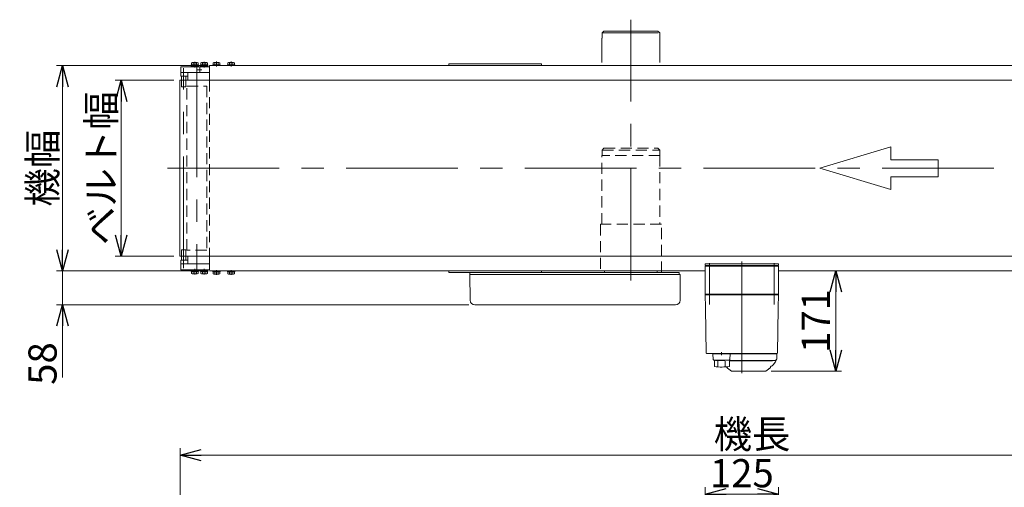
# Model space of a CAD drawing. Units: millimetres. Extents: x -3438 to 3438, y -2316 to 2316.
# Drawn here: x 325 to 2006, y -752 to 46 of the extents above; entities that cross this region are included whole.
import ezdxf

# ---------------------------------------------------------------- set-up
doc = ezdxf.new("R2010")
doc.units = ezdxf.units.MM
doc.header["$LTSCALE"] = 3
for name, pattern in [('CENTER', [50.8, 31.75, -6.35, 6.35, -6.35]), ('CENTERX2', [101.6, 63.5, -12.7, 12.7, -12.7]), ('DASHED2', [9.525, 6.35, -3.175]), ('PHANTOM', [63.5, 31.75, -6.35, 6.35, -6.35, 6.35, -6.35])]:
    doc.linetypes.add(name, pattern=pattern)
for name, color, linetype in [('13', 7, 'Continuous'), ('19', 7, 'Continuous'), ('2', 7, 'Continuous'), ('21', 7, 'Continuous'), ('22', 7, 'Continuous'), ('27', 7, 'Continuous'), ('3', 7, 'Continuous'), ('6', 7, 'Continuous'), ('8', 7, 'Continuous')]:
    doc.layers.add(name, color=color, linetype=linetype)
doc.styles.add('dcStyle0', font='ＭＳ Ｐゴシック', dxfattribs={"width": 0.75})
doc.dimstyles.new('dc_Rotated', dxfattribs={"dimtxt": 48, "dimasz": 36.000023, "dimexe": 6, "dimexo": 12, "dimgap": 10, "dimtad": 3, "dimdsep": 46, "dimtxsty": 'dcStyle0', "dimblk1": 'OPEN30', "dimblk2": 'OPEN30', "dimsah": 1, "dimcen": 0.09, "dimclrd": 2, "dimclre": 2, "dimclrt": 2, "dimadec": 0, "dimazin": 2, "dimtfac": 1, "dimtdec": 4, "dimtmove": 0, "dimatfit": 3, "dimfxl": 1, "dimarcsym": 1})

# ---------------------------------------------------------------- blocks, each defined once
blk = doc.blocks.new('_OPEN30')
at = {"color": 0, "linetype": 'ByBlock', "lineweight": -2}
for p, q in [((-1, 0.267949), (0, 0)), ((0, 0), (-1, -0.267949)), ((0, 0), (-1, 0))]:
    blk.add_line(p, q, dxfattribs=at)
blk = doc.blocks.new('*D97')
at = {"color": 2, "linetype": 'Continuous', "lineweight": 13}
for p, q in [((599.2, -1153.3), (599.2, -685)), ((2599.2, -1144.1), (2599.2, -685)), ((599.2, -697), (2599.2, -697))]:
    blk.add_line(p, q, dxfattribs=at)
at = {"color": 2, "xscale": 36.00003369138344, "yscale": 35.99987241868372}
for p, rotation in [((599.2, -697), 180), ((2599.2, -697), 360)]:
    blk.add_blockref('_OPEN30', p, dxfattribs=dict(at, rotation=rotation))
at = {"color": 2, "insert": (1575.2, -685), "char_height": 48, "width": 180, "attachment_point": 8, "style": 'dcStyle0'}
blk.add_mtext('\\T1.00;機長', dxfattribs=at)
blk = doc.blocks.new('*D221')
at = {"color": 2, "linetype": 'Continuous', "lineweight": 13}
for p, q in [((639.2, -32.6), (388.4, -32.6)), ((398.4, -382.6), (398.4, -32.6)), ((639.2, -382.6), (388.4, -382.6))]:
    blk.add_line(p, q, dxfattribs=at)
at = {"color": 2, "xscale": 36.00003369138344, "yscale": 35.99987241868372}
for p, rotation in [((398.4, -32.6), 90), ((398.4, -382.6), 270)]:
    blk.add_blockref('_OPEN30', p, dxfattribs=dict(at, rotation=rotation))
at = {"color": 4, "insert": (388.4, -207.6), "char_height": 48, "width": 180, "attachment_point": 8, "rotation": 90, "style": 'dcStyle0'}
blk.add_mtext('\\T1.00;機幅', dxfattribs=at)
blk = doc.blocks.new('*D222')
at = {"color": 2, "linetype": 'Continuous', "lineweight": 13}
for p, q in [((588.4, -57.6), (488.4, -57.6)), ((498.4, -357.6), (498.4, -57.6)), ((588.4, -357.6), (488.4, -357.6))]:
    blk.add_line(p, q, dxfattribs=at)
at = {"color": 2, "xscale": 36.00003369138344, "yscale": 35.99987241868372}
for p, rotation in [((498.4, -57.6), 90), ((498.4, -357.6), 270)]:
    blk.add_blockref('_OPEN30', p, dxfattribs=dict(at, rotation=rotation))
at = {"color": 4, "insert": (488.4, -207.6), "char_height": 48, "width": 300, "attachment_point": 8, "rotation": 90, "style": 'dcStyle0'}
blk.add_mtext('\\T1.00;ベルト幅', dxfattribs=at)
blk = doc.blocks.new('*D238')
at = {"color": 2, "linetype": 'Continuous', "lineweight": 13}
for p, q in [((1630.2, -382.6), (1727.9, -382.6)), ((1717.9, -553.6), (1717.9, -382.6)), ((1607.9, -553.6), (1727.9, -553.6))]:
    blk.add_line(p, q, dxfattribs=at)
at = {"color": 2, "xscale": 36.00003369138344, "yscale": 35.99987241868372}
for p, rotation in [((1717.9, -382.6), 90), ((1717.9, -553.6), 270)]:
    blk.add_blockref('_OPEN30', p, dxfattribs=dict(at, rotation=rotation))
at = {"color": 2, "insert": (1707.9, -468.1), "char_height": 48, "width": 150, "attachment_point": 8, "rotation": 90, "style": 'dcStyle0'}
blk.add_mtext('\\T1.00;171', dxfattribs=at)
blk = doc.blocks.new('DC_GROUP_W_FB2C_RE_020_173')
at = {"layer": '2', "color": 7, "linetype": 'Continuous', "lineweight": 13}
for p, q in [((1093.7, -385.6), (1093.7, -388.6)), ((1450.7, -385.6), (1152.2, -385.6)), ((1450.7, -385.6), (1450.7, -388.6)), ((1113.2, -388.6), (1093.7, -388.6)), ((1333.5, -388.6), (1152.2, -388.6)), ((1450.7, -388.6), (1367.5, -388.6))]:
    blk.add_line(p, q, dxfattribs=at)
blk = doc.blocks.new('DC_GROUP_W_FB2C_RE_020_172')
at = {"layer": '2', "linetype": 'Continuous'}
blk.add_blockref('DC_GROUP_W_FB2C_RE_020_173', (0, 0), dxfattribs=at)
blk = doc.blocks.new('*D242')
at = {"color": 2, "linetype": 'Continuous', "lineweight": 13}
for p, q in [((398.4, -332.6), (398.4, -382.6)), ((639.2, -382.6), (388.4, -382.6)), ((398.4, -440.6), (398.4, -382.6)), ((1092.1, -440.6), (388.4, -440.6)), ((398.4, -564.3), (398.4, -440.6))]:
    blk.add_line(p, q, dxfattribs=at)
at = {"color": 2, "xscale": 36.00003369138344, "yscale": 35.99987241868372}
for p, rotation in [((398.4, -382.6), 270), ((398.4, -440.6), 90)]:
    blk.add_blockref('_OPEN30', p, dxfattribs=dict(at, rotation=rotation))
at = {"color": 2, "insert": (388.4, -504.3), "char_height": 48, "width": 120, "attachment_point": 9, "rotation": 90, "style": 'dcStyle0'}
blk.add_mtext('\\T1.00;58', dxfattribs=at)
blk = doc.blocks.new('DC_GROUP_W_FB2C_RE_020_157')
at = {"layer": '3', "color": 7, "linetype": 'Continuous', "lineweight": 13}
for p, q in [((1495.2, -373.6), (1495.2, -370.6)), ((1495.2, -370.6), (1620.2, -370.6)), ((1620.2, -373.6), (1495.2, -373.6)), ((1620.2, -370.6), (1620.2, -373.6))]:
    blk.add_line(p, q, dxfattribs=at)
blk = doc.blocks.new('DC_GROUP_W_FB2C_RE_020_156')
at = {"layer": '3', "color": 3, "linetype": 'CENTERX2', "lineweight": 13}
for p, q in [((1502.7, -369.6), (1502.7, -440.1)), ((1557.7, -557.1), (1557.7, -362.8)), ((1612.7, -440.1), (1612.7, -369.6))]:
    blk.add_line(p, q, dxfattribs=at)
at = {"layer": '3', "color": 7, "linetype": 'Continuous', "lineweight": 18}
for p, q in [((1620.2, -374.6), (1495.2, -374.6)), ((1495.2, -422.6), (1495.2, -374.6)), ((1496.7, -373.6), (1508.7, -373.6)), ((1496.7, -374.6), (1496.7, -373.6)), ((1504.9, -374.6), (1504.9, -373.6)), ((1508, -373.6), (1508, -374.6)), ((1508.5, -374.6), (1508.5, -373.6)), ((1508.7, -374.6), (1508.7, -373.6)), ((1606.7, -373.6), (1618.7, -373.6)), ((1606.7, -374.6), (1606.7, -373.6)), ((1606.9, -374.6), (1606.9, -373.6)), ((1607.4, -373.6), (1607.4, -374.6)), ((1610.5, -374.6), (1610.5, -373.6)), ((1618.7, -374.6), (1618.7, -373.6)), ((1620.2, -422.6), (1620.2, -374.6)), ((1495.2, -422.6), (1620.2, -422.6)), ((1496.2, -423.6), (1495.2, -422.6)), ((1495.2, -423.6), (1495.6, -445.2)), ((1495.2, -423.6), (1620.2, -423.6)), ((1501.2, -423.6), (1501.2, -422.6)), ((1614.2, -423.6), (1614.2, -422.6)), ((1619.2, -423.6), (1620.2, -422.6)), ((1619.8, -445.2), (1620.2, -423.6)), ((1495.6, -446.4), (1496.9, -522.7)), ((1618.5, -522.7), (1619.8, -446.4)), ((1497.9, -523.6), (1617.5, -523.6)), ((1522.9, -521.4), (1522.9, -526.4)), ((1613.7, -535.6), (1536.9, -535.6)), ((1536.9, -536.1), (1609.9, -536.1)), ((1608.4, -524.1), (1608.4, -523.6)), ((1610.2, -535.8), (1610.2, -535.6)), ((1617.2, -532.1), (1617.2, -524.1)), ((1533, -548.6), (1540, -553.5)), ((1597.9, -553.6), (1540.5, -553.6)), ((1598.5, -553.5), (1605.4, -548.6)), ((1603, -548.3), (1603, -548.3)), ((1615.2, -537.8), (1611.3, -542.9))]:
    blk.add_line(p, q, dxfattribs=at)
at = {"layer": '3', "color": 7, "linetype": 'Continuous', "lineweight": 13}
for p, q in [((1508, -524.1), (1617.2, -524.1)), ((1508, -524.1), (1508.9, -533.7)), ((1508.9, -524.1), (1508.9, -523.6)), ((1509.9, -534.6), (1536, -534.6)), ((1510.9, -545.9), (1510.9, -534.6)), ((1516.6, -545.4), (1516.6, -536.8)), ((1529.2, -545.4), (1529.2, -536.7)), ((1534.2, -534.6), (1534.2, -535.1)), ((1534.2, -535.1), (1536.9, -535.1)), ((1536.9, -524.1), (1536.9, -523.6)), ((1536.9, -545.6), (1536.9, -535.1)), ((1537, -533.7), (1537.9, -524.1))]:
    blk.add_line(p, q, dxfattribs=at)
at = {"layer": '3', "color": 7, "linetype": 'Continuous', "lineweight": 18}
for centre, radius, start, end in [((1497.9, -522.6), 1, 181, 270), ((1609.9, -535.8), 0.3, 270, 0), ((1613.7, -532.1), 3.5, 270, 0), ((1607.2, -531.8), 10, 322.6085, 354.6209), ((1617.5, -522.6), 1, 270, 359), ((1534.7, -546.1), 3, 180, 235), ((1540.5, -552.6), 1, 235, 270), ((1597.9, -552.6), 1, 270, 305), ((1603.7, -546.1), 3, 305, 0), ((1607.7, -546.1), 1, 98.4565, 180), ((1606.7, -539.3), 5.8, 278.4565, 322.6085)]:
    blk.add_arc(centre, radius, start, end, dxfattribs=at)
at = {"layer": '3', "color": 7, "linetype": 'Continuous', "lineweight": 13}
for centre, radius, start, end in [((1509.9, -533.6), 1, 185.1707, 270), ((1522.9, -435.7), 100, 264.2347, 276.474), ((1536, -533.6), 1, 270, 354.83), ((1522.9, -446.6), 100, 263.1087, 278.049)]:
    blk.add_arc(centre, radius, start, end, dxfattribs=at)
at = {"layer": '3', "color": 7, "linetype": 'Continuous', "lineweight": 18}
for points, knots in [([(1495.6, -445.2), (1495.6, -445.2), (1495.6, -445.2), (1495.6, -445.2), (1495.6, -445.2), (1495.6, -445.3), (1495.6, -445.3), (1495.6, -445.4), (1495.6, -445.4), (1495.6, -445.4), (1495.6, -445.4), (1495.6, -445.4)], [0, 0, 0, 0, 0.0009211, 0.0018525, 0.0027941, 0.044155, 0.10527, 0.1833216, 0.1852741, 0.1872371, 0.1892107, 0.1892107, 0.1892107, 0.1892107]), ([(1495.6, -445.2), (1495.6, -445.2), (1495.6, -445.2), (1495.6, -445.2), (1495.6, -445.2), (1495.6, -445.2), (1495.6, -445.2), (1495.6, -445.2), (1495.6, -445.2)], [0, 0, 0, 0, 0.00030024, 0.00303866, 0.00896972, 0.02675573, 0.03903377, 0.05410554, 0.05410554, 0.05410554, 0.05410554]), ([(1495.6, -445.4), (1495.6, -445.4), (1495.6, -445.5), (1495.6, -445.6), (1495.6, -445.7), (1495.6, -445.7)], [0, 0, 0, 0, 0.0792271, 0.1764533, 0.2850855, 0.2850855, 0.2850855, 0.2850855]), ([(1495.6, -445.7), (1495.6, -445.7), (1495.6, -445.8), (1495.6, -445.9), (1495.6, -446), (1495.6, -446), (1495.6, -446.1), (1495.6, -446.1), (1495.6, -446.1)], [0, 0, 0, 0, 0.1059087, 0.2241558, 0.346832, 0.3485596, 0.3502881, 0.3520175, 0.3520175, 0.3520175, 0.3520175]), ([(1495.6, -446.1), (1495.6, -446.1), (1495.6, -446.2), (1495.6, -446.3), (1495.6, -446.4), (1495.6, -446.4)], [0, 0, 0, 0, 0.1253706, 0.2587878, 0.3910246, 0.3910246, 0.3910246, 0.3910246]), ([(1619.8, -445.4), (1619.8, -445.4), (1619.8, -445.4), (1619.8, -445.4), (1619.8, -445.4), (1619.8, -445.3), (1619.8, -445.3), (1619.8, -445.2), (1619.8, -445.2), (1619.8, -445.2), (1619.8, -445.2), (1619.8, -445.2)], [0, 0, 0, 0, 0.0019396, 0.0038691, 0.0057883, 0.08384, 0.1449552, 0.186316, 0.1872051, 0.1880849, 0.1889557, 0.1889557, 0.1889557, 0.1889557]), ([(1619.8, -445.2), (1619.8, -445.2), (1619.8, -445.2), (1619.8, -445.2), (1619.8, -445.2), (1619.8, -445.2), (1619.8, -445.2), (1619.8, -445.2), (1619.8, -445.2)], [0, 0, 0, 0, 0.0204405, 0.03583129, 0.04923699, 0.05233386, 0.05391176, 0.05410554, 0.05410554, 0.05410554, 0.05410554]), ([(1619.8, -445.2), (1619.8, -445.2), (1619.8, -445.2), (1619.8, -445.2), (1619.8, -445.2), (1619.8, -445.2), (1619.8, -445.2), (1619.8, -445.2), (1619.8, -445.2)], [0, 0, 0, 0, 0.02050562, 0.03594692, 0.04948587, 0.05262464, 0.05429829, 0.05451484, 0.05451484, 0.05451484, 0.05451484]), ([(1619.8, -445.7), (1619.8, -445.7), (1619.8, -445.6), (1619.8, -445.5), (1619.8, -445.4), (1619.8, -445.4)], [0, 0, 0, 0, 0.1087665, 0.206108, 0.2854046, 0.2854046, 0.2854046, 0.2854046]), ([(1619.8, -446.1), (1619.8, -446.1), (1619.8, -446.1), (1619.8, -446), (1619.8, -446), (1619.8, -445.9), (1619.8, -445.8), (1619.8, -445.7), (1619.8, -445.7)], [0, 0, 0, 0, 0.0018218, 0.0036427, 0.0054626, 0.1280544, 0.2462233, 0.3520761, 0.3520761, 0.3520761, 0.3520761]), ([(1619.8, -446.4), (1619.8, -446.4), (1619.8, -446.3), (1619.8, -446.2), (1619.8, -446.1), (1619.8, -446.1)], [0, 0, 0, 0, 0.1321405, 0.265459, 0.3907477, 0.3907477, 0.3907477, 0.3907477])]:
    blk.add_open_spline(points, degree=3, knots=knots, dxfattribs=at)
at = {"layer": '3', "linetype": 'Continuous'}
blk.add_blockref('DC_GROUP_W_FB2C_RE_020_157', (0, 0), dxfattribs=at)
blk = doc.blocks.new('DC_GROUP_W_FB2C_RE_020_174')
at = {"layer": '27', "color": 7, "linetype": 'Continuous', "lineweight": 13}
for p, q in [((634, -380.6), (634, -382.2)), ((646.5, -380.6), (634, -380.6)), ((646.5, -382.2), (634, -382.2)), ((634.1, -382.2), (634.1, -383.7)), ((646.3, -383.7), (634.1, -383.7)), ((634.4, -383.7), (634.4, -387.2)), ((637.3, -383.7), (637.3, -387.2)), ((639.8, -383.7), (640.2, -382.2)), ((640.2, -383.7), (640.6, -382.2)), ((643.1, -383.7), (643.1, -387.2)), ((646, -383.7), (646, -387.2)), ((646.3, -382.2), (646.3, -383.7)), ((646.5, -380.6), (646.5, -382.2)), ((644.5, -387.7), (635.9, -387.7))]:
    blk.add_line(p, q, dxfattribs=at)
at = {"layer": '27', "color": 3, "linetype": 'CENTERX2', "lineweight": 13}
blk.add_line((640.2, -389), (640.2, -379.4), dxfattribs=at)
at = {"layer": '27', "color": 7, "linetype": 'Continuous', "lineweight": 13}
for centre, radius, start, end in [((635.9, -385.4), 2.32, 231.4811, 308.5189), ((640.2, -379.2), 8.51, 250.1808, 289.8192), ((644.5, -385.4), 2.32, 231.4811, 308.5189)]:
    blk.add_arc(centre, radius, start, end, dxfattribs=at)
blk = doc.blocks.new('DC_GROUP_W_FB2C_RE_020_175')
at = {"layer": '27', "color": 7, "linetype": 'Continuous', "lineweight": 13}
for p, q in [((618, -380.6), (618, -382.2)), ((630.5, -380.6), (618, -380.6)), ((630.5, -382.2), (618, -382.2)), ((618.1, -382.2), (618.1, -383.7)), ((630.3, -383.7), (618.1, -383.7)), ((618.4, -383.7), (618.4, -387.2)), ((621.3, -383.7), (621.3, -387.2)), ((623.8, -383.7), (624.2, -382.2)), ((624.2, -383.7), (624.6, -382.2)), ((627.1, -383.7), (627.1, -387.2)), ((630, -383.7), (630, -387.2)), ((630.3, -382.2), (630.3, -383.7)), ((630.5, -380.6), (630.5, -382.2)), ((628.5, -387.7), (619.9, -387.7))]:
    blk.add_line(p, q, dxfattribs=at)
at = {"layer": '27', "color": 3, "linetype": 'CENTERX2', "lineweight": 13}
blk.add_line((624.2, -389), (624.2, -379.4), dxfattribs=at)
at = {"layer": '27', "color": 7, "linetype": 'Continuous', "lineweight": 13}
for centre, radius, start, end in [((619.9, -385.4), 2.32, 231.4811, 308.5189), ((624.2, -379.2), 8.51, 250.1808, 289.8192), ((628.5, -385.4), 2.32, 231.4811, 308.5189)]:
    blk.add_arc(centre, radius, start, end, dxfattribs=at)
blk = doc.blocks.new('DC_GROUP_W_FB2C_RE_020_176')
at = {"layer": '27', "color": 7, "linetype": 'Continuous', "lineweight": 13}
for p, q in [((600.2, -370.6), (600.2, -380.6)), ((649.2, -370.6), (600.2, -370.6)), ((600.2, -380.6), (649.2, -380.6)), ((649.2, -370.6), (649.2, -380.6))]:
    blk.add_line(p, q, dxfattribs=at)
blk = doc.blocks.new('DC_GROUP_W_FB2C_RE_020_177')
at = {"layer": '27', "color": 7, "linetype": 'Continuous', "lineweight": 13}
for p, q in [((649.2, -44.6), (649.2, -32.6)), ((600.2, -44.6), (600.2, -34.6)), ((600.2, -34.6), (649.2, -34.6)), ((649.2, -44.6), (600.2, -44.6))]:
    blk.add_line(p, q, dxfattribs=at)
at = {"layer": '27', "color": 3, "linetype": 'CENTER', "lineweight": 13}
for p, q in [((636.5, -39.6), (629, -39.6)), ((632.7, -35.9), (632.7, -43.4))]:
    blk.add_line(p, q, dxfattribs=at)
blk = doc.blocks.new('DC_GROUP_W_FB2C_RE_020_179')
at = {"layer": '27', "color": 7, "linetype": 'Continuous', "lineweight": 13}
for p, q in [((634, -34.6), (634, -33)), ((646.5, -33), (634, -33)), ((634.1, -33), (634.1, -31.5)), ((646.3, -31.5), (634.1, -31.5)), ((634.4, -31.5), (634.4, -28.1)), ((644.5, -27.5), (635.9, -27.5)), ((637.3, -31.5), (637.3, -28.1)), ((639.8, -31.5), (640.2, -33)), ((640.2, -31.5), (640.6, -33)), ((643.1, -31.5), (643.1, -28.1)), ((646, -31.5), (646, -28.1)), ((646.3, -33), (646.3, -31.5)), ((646.5, -34.6), (646.5, -33)), ((646.5, -34.6), (634, -34.6))]:
    blk.add_line(p, q, dxfattribs=at)
at = {"layer": '27', "color": 3, "linetype": 'CENTERX2', "lineweight": 13}
blk.add_line((640.2, -26.3), (640.2, -35.9), dxfattribs=at)
at = {"layer": '27', "color": 7, "linetype": 'Continuous', "lineweight": 13}
for centre, radius, start, end in [((635.9, -29.9), 2.32, 51.4811, 128.5189), ((640.2, -36.1), 8.51, 70.1808, 109.8192), ((644.5, -29.9), 2.32, 51.4811, 128.5189)]:
    blk.add_arc(centre, radius, start, end, dxfattribs=at)
blk = doc.blocks.new('DC_GROUP_W_FB2C_RE_020_180')
at = {"layer": '27', "color": 7, "linetype": 'Continuous', "lineweight": 13}
for p, q in [((618, -34.6), (618, -33)), ((630.5, -33), (618, -33)), ((618.1, -33), (618.1, -31.5)), ((630.3, -31.5), (618.1, -31.5)), ((618.4, -31.5), (618.4, -28.1)), ((628.5, -27.5), (619.9, -27.5)), ((621.3, -31.5), (621.3, -28.1)), ((623.8, -31.5), (624.2, -33)), ((624.2, -31.5), (624.6, -33)), ((627.1, -31.5), (627.1, -28.1)), ((630, -31.5), (630, -28.1)), ((630.3, -33), (630.3, -31.5)), ((630.5, -34.6), (630.5, -33)), ((630.5, -34.6), (618, -34.6))]:
    blk.add_line(p, q, dxfattribs=at)
at = {"layer": '27', "color": 3, "linetype": 'CENTERX2', "lineweight": 13}
blk.add_line((624.2, -26.3), (624.2, -35.9), dxfattribs=at)
at = {"layer": '27', "color": 7, "linetype": 'Continuous', "lineweight": 13}
for centre, radius, start, end in [((619.9, -29.9), 2.32, 51.4811, 128.5189), ((624.2, -36.1), 8.51, 70.1808, 109.8192), ((628.5, -29.9), 2.32, 51.4811, 128.5189)]:
    blk.add_arc(centre, radius, start, end, dxfattribs=at)
blk = doc.blocks.new('DC_GROUP_W_FB2C_RE_020_178')
at = {"layer": '21', "color": 7, "linetype": 'Continuous', "lineweight": 13}
for p, q in [((600.2, -44.6), (649.2, -44.6)), ((600.2, -50.6), (600.2, -44.6)), ((612.2, -44.6), (612.2, -57.6)), ((649.2, -57.6), (649.2, -44.6)), ((612.2, -50.6), (600.2, -50.6)), ((612.2, -364.6), (600.2, -364.6)), ((600.2, -364.6), (600.2, -370.6)), ((612.2, -370.6), (612.2, -357.6)), ((649.2, -357.6), (649.2, -370.6)), ((600.2, -370.6), (649.2, -370.6))]:
    blk.add_line(p, q, dxfattribs=at)
blk = doc.blocks.new('DC_GROUP_W_FB2C_RE_020_181')
at = {"layer": '8', "color": 3, "linetype": 'Continuous', "lineweight": 13}
for p, q in [((601.7, -50.6), (608.7, -50.6)), ((608.7, -364.6), (601.7, -364.6))]:
    blk.add_line(p, q, dxfattribs=at)
at = {"layer": '8', "color": 7, "linetype": 'Continuous', "lineweight": 13}
for p, q in [((601.7, -57.6), (601.7, -50.6)), ((608.7, -50.6), (608.7, -57.6)), ((601.7, -364.6), (601.7, -357.6)), ((608.7, -357.6), (608.7, -364.6))]:
    blk.add_line(p, q, dxfattribs=at)
at = {"layer": '8', "color": 4, "linetype": 'DASHED2', "lineweight": 13}
for p, q in [((601.7, -68.6), (601.7, -57.6)), ((608.7, -57.6), (608.7, -68.6)), ((608.7, -68.6), (601.7, -68.6)), ((601.7, -357.6), (601.7, -346.6)), ((601.7, -346.6), (608.7, -346.6)), ((608.7, -346.6), (608.7, -357.6))]:
    blk.add_line(p, q, dxfattribs=at)
blk = doc.blocks.new('DC_GROUP_W_FB2C_RE_020_182')
at = {"layer": '22', "color": 3, "linetype": 'CENTERX2', "lineweight": 13}
blk.add_line((627.7, -32.5), (627.7, -380.6), dxfattribs=at)
at = {"layer": '22', "color": 4, "linetype": 'DASHED2', "lineweight": 13}
for p, q in [((610.7, -67.6), (644.7, -67.6)), ((610.7, -347.6), (610.7, -67.6)), ((644.7, -67.6), (644.7, -347.6)), ((644.7, -347.6), (610.7, -347.6))]:
    blk.add_line(p, q, dxfattribs=at)
blk = doc.blocks.new('DC_GROUP_W_FB2C_RE_020_171')
at = {"layer": '6', "color": 7, "linetype": 'Continuous', "lineweight": 13}
for p, q in [((649.2, -32.6), (2549.2, -32.6)), ((1495.2, -382.6), (649.2, -382.6)), ((2549.2, -382.6), (1620.2, -382.6))]:
    blk.add_line(p, q, dxfattribs=at)
blk = doc.blocks.new('DC_GROUP_W_FB2C_RE_020_183')
at = {"layer": '6', "color": 7, "linetype": 'Continuous', "lineweight": 13}
for p, q in [((655.1, -382.6), (655.1, -384.1)), ((667.3, -382.6), (655.1, -382.6)), ((667.3, -384.1), (655.1, -384.1)), ((655.4, -384.1), (655.4, -387.6)), ((658.3, -384.1), (658.3, -387.6)), ((660.8, -384.1), (661.2, -382.6)), ((661.2, -384.1), (661.6, -382.6)), ((664.1, -384.1), (664.1, -387.6)), ((667, -384.1), (667, -387.6)), ((667.3, -382.6), (667.3, -384.1)), ((665.5, -388.1), (656.9, -388.1))]:
    blk.add_line(p, q, dxfattribs=at)
at = {"layer": '6', "color": 3, "linetype": 'CENTER', "lineweight": 13}
blk.add_line((661.2, -389.4), (661.2, -381.4), dxfattribs=at)
at = {"layer": '6', "color": 7, "linetype": 'Continuous', "lineweight": 13}
for centre, radius, start, end in [((656.9, -385.8), 2.32, 231.4811, 308.5189), ((661.2, -379.6), 8.51, 250.1808, 289.8192), ((665.5, -385.8), 2.32, 231.4811, 308.5189)]:
    blk.add_arc(centre, radius, start, end, dxfattribs=at)
blk = doc.blocks.new('DC_GROUP_W_FB2C_RE_020_184')
at = {"layer": '6', "color": 7, "linetype": 'Continuous', "lineweight": 13}
for p, q in [((680.1, -382.6), (680.1, -384.1)), ((692.3, -382.6), (680.1, -382.6)), ((692.3, -384.1), (680.1, -384.1)), ((680.4, -384.1), (680.4, -387.6)), ((683.3, -384.1), (683.3, -387.6)), ((685.8, -384.1), (686.2, -382.6)), ((686.2, -384.1), (686.6, -382.6)), ((689.1, -384.1), (689.1, -387.6)), ((692, -384.1), (692, -387.6)), ((692.3, -382.6), (692.3, -384.1)), ((690.5, -388.1), (681.9, -388.1))]:
    blk.add_line(p, q, dxfattribs=at)
at = {"layer": '6', "color": 3, "linetype": 'CENTER', "lineweight": 13}
blk.add_line((686.2, -389.4), (686.2, -381.4), dxfattribs=at)
at = {"layer": '6', "color": 7, "linetype": 'Continuous', "lineweight": 13}
for centre, radius, start, end in [((681.9, -385.8), 2.32, 231.4811, 308.5189), ((686.2, -379.6), 8.51, 250.1808, 289.8192), ((690.5, -385.8), 2.32, 231.4811, 308.5189)]:
    blk.add_arc(centre, radius, start, end, dxfattribs=at)
blk = doc.blocks.new('DC_GROUP_W_FB2C_RE_020_185')
at = {"layer": '6', "color": 7, "linetype": 'Continuous', "lineweight": 13}
for p, q in [((655.1, -32.6), (655.1, -31.1)), ((655.1, -31.1), (667.3, -31.1)), ((655.1, -32.6), (667.3, -32.6)), ((655.4, -31.1), (655.4, -27.7)), ((656.9, -27.1), (665.5, -27.1)), ((658.3, -31.1), (658.3, -27.7)), ((661.2, -31.1), (660.8, -32.6)), ((661.6, -31.1), (661.2, -32.6)), ((664.1, -31.1), (664.1, -27.7)), ((667, -31.1), (667, -27.7)), ((667.3, -32.6), (667.3, -31.1))]:
    blk.add_line(p, q, dxfattribs=at)
at = {"layer": '6', "color": 3, "linetype": 'CENTER', "lineweight": 13}
blk.add_line((661.2, -25.9), (661.2, -33.9), dxfattribs=at)
at = {"layer": '6', "color": 7, "linetype": 'Continuous', "lineweight": 13}
for centre, radius, start, end in [((656.9, -29.5), 2.32, 51.4811, 128.5189), ((661.2, -35.7), 8.51, 70.1808, 109.8192), ((665.5, -29.5), 2.32, 51.4811, 128.5189)]:
    blk.add_arc(centre, radius, start, end, dxfattribs=at)
blk = doc.blocks.new('DC_GROUP_W_FB2C_RE_020_186')
at = {"layer": '6', "color": 7, "linetype": 'Continuous', "lineweight": 13}
for p, q in [((680.1, -32.6), (680.1, -31.1)), ((680.1, -31.1), (692.3, -31.1)), ((680.1, -32.6), (692.3, -32.6)), ((680.4, -31.1), (680.4, -27.7)), ((681.9, -27.1), (690.5, -27.1)), ((683.3, -31.1), (683.3, -27.7)), ((686.2, -31.1), (685.8, -32.6)), ((686.6, -31.1), (686.2, -32.6)), ((689.1, -31.1), (689.1, -27.7)), ((692, -31.1), (692, -27.7)), ((692.3, -32.6), (692.3, -31.1))]:
    blk.add_line(p, q, dxfattribs=at)
at = {"layer": '6', "color": 3, "linetype": 'CENTER', "lineweight": 13}
blk.add_line((686.2, -25.9), (686.2, -33.9), dxfattribs=at)
at = {"layer": '6', "color": 7, "linetype": 'Continuous', "lineweight": 13}
for centre, radius, start, end in [((681.9, -29.5), 2.32, 51.4811, 128.5189), ((686.2, -35.7), 8.51, 70.1808, 109.8192), ((690.5, -29.5), 2.32, 51.4811, 128.5189)]:
    blk.add_arc(centre, radius, start, end, dxfattribs=at)
blk = doc.blocks.new('*D258')
at = {"layer": '6', "color": 2, "linetype": 'Continuous', "lineweight": 13}
for p, q in [((1495.2, -782), (1495.2, -751.6)), ((1620.2, -782), (1620.2, -751.6)), ((1495.2, -763.6), (1620.2, -763.6))]:
    blk.add_line(p, q, dxfattribs=at)
at = {"layer": '6', "color": 2, "xscale": 36.00003369138344, "yscale": 35.99987241868372}
for p, rotation in [((1495.2, -763.6), 180), ((1620.2, -763.6), 360)]:
    blk.add_blockref('_OPEN30', p, dxfattribs=dict(at, rotation=rotation))
at = {"layer": '6', "color": 2, "insert": (1557.7, -751.6), "char_height": 48, "width": 150, "attachment_point": 8, "style": 'dcStyle0'}
blk.add_mtext('\\T1.00;125', dxfattribs=at)

msp = doc.modelspace()

# ---------------------------------------------------------------- linework, layer by layer
at = {"color": 140, "linetype": 'PHANTOM', "lineweight": 13}
for p, q in [((1322.48740537, 26.35070151), (1319.48740537, 23.35070151)), ((1319.48740537, 23.35070151), (1417.48740537, 23.35070151)), ((1319.48740537, 23.35070151), (1319.48740537, 14.35070151)), ((1322.48740537, 26.35070151), (1414.48740537, 26.35070151)), ((1414.48740537, 26.35070151), (1417.48740537, 23.35070151)), ((1417.48740537, 23.35070151), (1417.48740537, 14.35070151)), ((1318.98740537, -27.5029895), (1318.98740537, 14.35070151)), ((1417.98740537, 14.35070151), (1417.98740537, -27.5029895))]:
    msp.add_line(p, q, dxfattribs=at)
at = {"color": 7, "linetype": 'Continuous', "lineweight": 13}
for p, q in [((598.41181471, -57.64929849), (2600.01181471, -57.64929849)), ((598.41181471, -357.64929849), (598.41181471, -57.64929849)), ((2600.01181471, -357.64929849), (598.41181471, -357.64929849))]:
    msp.add_line(p, q, dxfattribs=at)
at = {"color": 4, "linetype": 'DASHED2', "lineweight": 13}
for p, q in [((1322.48740537, -173.64929849), (1319.48740537, -176.64929849)), ((1319.48740537, -176.64929849), (1417.48740537, -176.64929849)), ((1319.48740537, -176.64929849), (1319.48740537, -185.64929849)), ((1322.48740537, -173.64929849), (1414.48740537, -173.64929849)), ((1414.48740537, -173.64929849), (1417.48740537, -176.64929849)), ((1417.48740537, -176.64929849), (1417.48740537, -185.64929849)), ((1417.98740537, -185.64929849), (1318.98740537, -185.64929849)), ((1318.98740537, -303.14929849), (1318.98740537, -185.64929849)), ((1417.98740537, -185.64929849), (1417.98740537, -303.14929849)), ((1420.48740537, -303.14929849), (1316.48740537, -303.14929849)), ((1316.48740537, -303.14929849), (1316.48740537, -385.64929849)), ((1420.48740537, -385.64929849), (1420.48740537, -303.14929849))]:
    msp.add_line(p, q, dxfattribs=at)
at = {"color": 4, "linetype": 'Continuous', "lineweight": 13}
for p, q in [((1690.63795068, -207.64929849), (1811.79342313, -171.30265676)), ((1811.79342313, -171.30265676), (1811.79342313, -193.1106418)), ((1811.79342313, -193.1106418), (1892.56373809, -193.1106418)), ((1892.56373809, -193.1106418), (1892.56373809, -222.18795519)), ((1811.79342313, -243.99594023), (1690.63795068, -207.64929849)), ((1811.79342313, -222.18795519), (1811.79342313, -243.99594023)), ((1892.56373809, -222.18795519), (1811.79342313, -222.18795519))]:
    msp.add_line(p, q, dxfattribs=at)
at = {"color": 3, "linetype": 'CENTERX2', "lineweight": 13}
msp.add_line((577.78898998, -207.64929849), (2634.7483991, -207.64929849), dxfattribs=at)
at = {"color": 7, "linetype": 'Continuous', "lineweight": 18}
msp.add_line((1215.71181471, -382.64929849), (1215.71181471, -385.64929849), dxfattribs=at)
at = {"layer": '13', "color": 3, "linetype": 'CENTERX2', "lineweight": 13}
msp.add_line((1368.48740537, -398.89381836), (1368.48740537, 45.6066277), dxfattribs=at)
at = {"layer": '13', "color": 7, "linetype": 'Continuous', "lineweight": 13}
for p, q in [((1323.48740537, -382.64929849), (1323.48740537, -385.64929849)), ((1323.48740537, -385.64929849), (1413.48740537, -385.64929849)), ((1413.48740537, -385.64929849), (1413.48740537, -382.64929849))]:
    msp.add_line(p, q, dxfattribs=at)
at = {"layer": '19', "color": 7, "linetype": 'Continuous', "lineweight": 13}
for p, q in [((1057.71181471, -32.64929849), (1057.71181471, -29.64929849)), ((1057.71181471, -29.64929849), (1215.71181471, -29.64929849)), ((1215.71181471, -32.64929849), (1057.71181471, -32.64929849)), ((1215.71181471, -29.64929849), (1215.71181471, -32.64929849)), ((1057.71181471, -382.64929849), (1215.71181471, -382.64929849)), ((1057.71181471, -385.64929849), (1057.71181471, -382.64929849)), ((1215.71181471, -385.64929849), (1057.71181471, -385.64929849))]:
    msp.add_line(p, q, dxfattribs=at)
at = {"layer": '2', "color": 7, "linetype": 'Continuous', "lineweight": 13}
for p, q in [((1093.71181471, -388.64929849), (1094.09640613, -432.71911078)), ((1452.73644152, -388.64929849), (1093.71181471, -388.64929849)), ((1452.73644152, -388.64929849), (1452.35185009, -432.71911078)), ((1102.09610152, -440.64929849), (1444.35215471, -440.64929849))]:
    msp.add_line(p, q, dxfattribs=at)
for centre, start, end in [((1102.09610152, -432.64929849), 180.5, 270), ((1444.35215471, -432.64929849), 270, 359.5)]:
    msp.add_arc(centre, 8, start, end, dxfattribs=at)
at = {"layer": '6', "color": 4, "linetype": 'DASHED2', "lineweight": 13}
msp.add_line((649.21181471, -57.64929849), (649.21181471, -357.64929849), dxfattribs=at)
at = {"layer": '8', "color": 3, "linetype": 'CENTERX2', "lineweight": 13}
msp.add_line((605.21181471, -378.24273114), (605.21181471, -37.05586585), dxfattribs=at)

# ---------------------------------------------------------------- block references
at = {"linetype": 'Continuous'}
msp.add_blockref('DC_GROUP_W_FB2C_RE_020_172', (0, 0), dxfattribs=at)
at = {"layer": '21', "linetype": 'Continuous'}
msp.add_blockref('DC_GROUP_W_FB2C_RE_020_178', (0, 0), dxfattribs=at)
at = {"layer": '22', "linetype": 'Continuous'}
msp.add_blockref('DC_GROUP_W_FB2C_RE_020_182', (0, 0), dxfattribs=at)
at = {"layer": '27', "linetype": 'Continuous'}
for name in ['DC_GROUP_W_FB2C_RE_020_177', 'DC_GROUP_W_FB2C_RE_020_180', 'DC_GROUP_W_FB2C_RE_020_179', 'DC_GROUP_W_FB2C_RE_020_176', 'DC_GROUP_W_FB2C_RE_020_175', 'DC_GROUP_W_FB2C_RE_020_174']:
    msp.add_blockref(name, (0, 0), dxfattribs=at)
at = {"layer": '3', "linetype": 'Continuous'}
msp.add_blockref('DC_GROUP_W_FB2C_RE_020_156', (0, 0), dxfattribs=at)
at = {"layer": '6', "linetype": 'Continuous'}
for name in ['DC_GROUP_W_FB2C_RE_020_171', 'DC_GROUP_W_FB2C_RE_020_185', 'DC_GROUP_W_FB2C_RE_020_186', 'DC_GROUP_W_FB2C_RE_020_183', 'DC_GROUP_W_FB2C_RE_020_184']:
    msp.add_blockref(name, (0, 0), dxfattribs=at)
at = {"layer": '8', "linetype": 'Continuous'}
msp.add_blockref('DC_GROUP_W_FB2C_RE_020_181', (0, 0), dxfattribs=at)

# ---------------------------------------------------------------- dimensions: what is measured, and where the dimension line sits
at = {"linetype": 'Continuous', "lineweight": 13}
for base, p1, p2, text, picture, middle in [((398.41181471, -32.64929849), (651.21181471, -382.64929849), (651.21181471, -32.64929849), '機幅', '*D221', (398.41181471, -207.64929849)), ((498.41181471, -57.64929849), (600.41181471, -357.64929849), (600.41181471, -57.64929849), 'ベルト幅', '*D222', (498.41181471, -207.64929849))]:
    dim = msp.add_linear_dim(base=base, p1=p1, p2=p2, angle=90, text=text, dimstyle='dc_Rotated', override={"dimtxt": 48, "dimasz": 36.000023, "dimexe": 10, "dimexo": 12, "dimgap": 10, "dimtad": 3, "dimtih": 0, "dimtoh": 0, "dimdec": 2, "dimlfac": 1, "dimzin": 8, "dimtxsty": 'dcStyle0', "dimblk1": 'OPEN30', "dimblk2": 'OPEN30', "dimsah": 1, "dimclrd": 2, "dimclre": 2, "dimclrt": 4, "dimazin": 2, "dimtofl": 1, "dimtolj": 0, "dimtzin": 8, "dimarcsym": 1}, dxfattribs=at)
    dim.commit()
    dim.dimension.update_dxf_attribs({"geometry": picture, "text_midpoint": middle, "dimtype": 160})
for base, p1, p2, override, picture, middle in [((398.41181471, -382.64929849), (1104.09610152, -440.64929849), (651.21181471, -382.64929849), {"dimtxt": 48, "dimasz": 36.000023, "dimexe": 10, "dimexo": 12, "dimgap": 10, "dimtad": 3, "dimtih": 0, "dimtoh": 0, "dimdec": 3, "dimlfac": 1, "dimzin": 8, "dimtxsty": 'dcStyle0', "dimblk1": 'OPEN30', "dimblk2": 'OPEN30', "dimsah": 1, "dimclrd": 2, "dimclre": 2, "dimclrt": 2, "dimazin": 2, "dimtofl": 1, "dimtolj": 0, "dimtzin": 8, "dimarcsym": 1}, '*D242', (398.41181471, -528.29491495)), ((1717.85023043, -382.64929849), (1595.89831556, -553.64929461), (1618.21181471, -382.64929849), {"dimtxt": 48, "dimasz": 36.000023, "dimexe": 10, "dimexo": 12, "dimgap": 10, "dimtad": 3, "dimtih": 0, "dimtoh": 0, "dimdec": 2, "dimlfac": 1, "dimzin": 8, "dimtxsty": 'dcStyle0', "dimblk1": 'OPEN30', "dimblk2": 'OPEN30', "dimsah": 1, "dimclrd": 2, "dimclre": 2, "dimclrt": 2, "dimazin": 2, "dimtofl": 1, "dimtolj": 0, "dimtzin": 8, "dimarcsym": 1}, '*D238', (1717.85023043, -468.14929655))]:
    dim = msp.add_linear_dim(base=base, p1=p1, p2=p2, angle=90, dimstyle='dc_Rotated', override=override, dxfattribs=at)
    dim.commit()
    dim.dimension.update_dxf_attribs({"geometry": picture, "text_midpoint": middle, "dimtype": 160})
dim = msp.add_linear_dim(base=(2599.21181471, -697.04193997), p1=(599.21181471, -1165.25137324), p2=(2599.21181471, -1156.13030214), text='機長', dimstyle='dc_Rotated', override={"dimtxt": 48, "dimasz": 36.000023, "dimexe": 12, "dimexo": 12, "dimgap": 12, "dimtad": 3, "dimtih": 0, "dimtoh": 0, "dimdec": 2, "dimlfac": 1, "dimzin": 8, "dimtxsty": 'dcStyle0', "dimblk1": 'OPEN30', "dimblk2": 'OPEN30', "dimsah": 1, "dimclrd": 2, "dimclre": 2, "dimclrt": 2, "dimazin": 2, "dimtofl": 1, "dimtolj": 0, "dimtzin": 8, "dimarcsym": 1}, dxfattribs=at)
dim.commit()
dim.dimension.update_dxf_attribs({"geometry": '*D97', "text_midpoint": (1575.21181471, -697.04193997), "dimtype": 160})
at = {"layer": '6', "linetype": 'Continuous', "lineweight": 13}
dim = msp.add_linear_dim(base=(1620.21181471, -763.62529779), p1=(1495.21181471, -794.00561798), p2=(1620.21181471, -794.00561798), dimstyle='dc_Rotated', override={"dimtxt": 48, "dimasz": 36.000023, "dimexe": 12, "dimexo": 12, "dimgap": 12, "dimtad": 3, "dimtih": 0, "dimtoh": 0, "dimdec": 3, "dimlfac": 1, "dimzin": 8, "dimtxsty": 'dcStyle0', "dimblk1": 'OPEN30', "dimblk2": 'OPEN30', "dimsah": 1, "dimclrd": 2, "dimclre": 2, "dimclrt": 2, "dimazin": 2, "dimtofl": 1, "dimtolj": 0, "dimtzin": 8, "dimarcsym": 1}, dxfattribs=at)
dim.commit()
dim.dimension.update_dxf_attribs({"geometry": '*D258', "text_midpoint": (1557.71181471, -763.62529779), "dimtype": 160})

doc.saveas('drawing.dxf')
